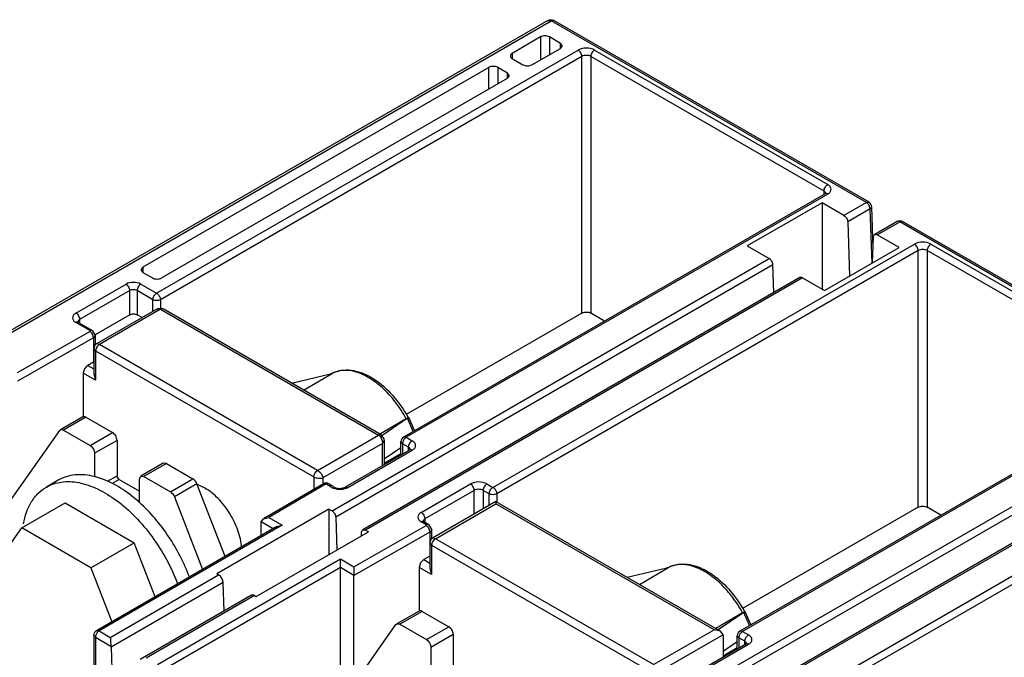
# Model space of a CAD drawing. Units: millimetres. Extents: x 35 to 274, y 71 to 361.
# Drawn here: x 126 to 219, y 300 to 361 of the extents above; entities that cross this region are included whole.
import ezdxf

# ---------------------------------------------------------------- set-up
doc = ezdxf.new("R2010")
doc.units = ezdxf.units.MM
doc.header["$LTSCALE"] = 28.087118
doc.layers.get('0').update_dxf_attribs({"linetype": 'CONTINUOUS'})

msp = doc.modelspace()

# ---------------------------------------------------------------- linework, layer by layer
at = {"color": 7, "linetype": 'CONTINUOUS'}
for p, q in [((175.74, 360.589), (104.343, 319.368)), ((104.643, 319.338), (176.061, 360.571)), ((175.74, 360.589), (176.061, 360.571)), ((205.873, 343.359), (176.061, 360.571)), ((206.127, 343.382), (176.311, 360.596)), ((175.028, 359.042), (172.363, 357.476)), ((175.028, 359.042), (175.027, 356.849)), ((175.879, 359.043), (175.879, 357.333)), ((176.945, 358.428), (175.879, 359.043)), ((138.723, 334.771), (178.604, 357.796)), ((174.231, 356.398), (176.941, 357.936)), ((176.941, 357.936), (177.12, 358.183)), ((176.945, 357.936), (176.945, 358.428)), ((177.12, 358.183), (176.945, 358.428)), ((180.159, 357.796), (202.221, 345.059)), ((178.957, 357.184), (139.077, 334.159)), ((172.363, 357.476), (172.363, 356.988)), ((172.367, 356.988), (173.386, 356.4)), ((178.957, 332.893), (178.957, 357.184)), ((179.806, 357.184), (179.806, 332.893)), ((201.868, 344.447), (179.806, 357.184)), ((170.154, 356.143), (137.415, 337.241)), ((170.154, 354.102), (170.154, 356.143)), ((171.002, 356.143), (171.002, 354.592)), ((171.922, 355.612), (171.002, 356.143)), ((139.183, 336.221), (171.922, 355.122)), ((171.922, 355.122), (171.922, 355.612)), ((172.097, 355.367), (171.922, 355.612)), ((171.922, 355.122), (172.097, 355.367)), ((201.971, 344.186), (162.091, 321.161)), ((202.221, 344.161), (162.341, 321.136)), ((201.868, 344.126), (201.868, 344.447)), ((201.691, 343.324), (194.608, 339.249)), ((201.691, 343.324), (201.691, 335.159)), ((203.756, 342.132), (201.691, 343.324)), ((205.873, 343.359), (203.756, 342.132)), ((206.377, 342.966), (206.377, 342.952)), ((206.515, 339.007), (206.377, 342.966)), ((206.23, 342.761), (204.109, 341.537)), ((206.41, 337.634), (206.23, 342.761)), ((204.109, 341.537), (204.289, 336.405)), ((208.781, 341.561), (206.659, 340.336)), ((206.909, 340.311), (209.034, 341.534)), ((237.693, 324.988), (209.034, 341.534)), ((237.947, 325.011), (209.281, 341.561)), ((206.466, 337.667), (206.556, 340.124)), ((208.974, 339.119), (206.909, 340.311)), ((170.543, 316.401), (210.424, 339.425)), ((194.608, 339.249), (196.685, 338.05)), ((201.915, 335.03), (208.974, 339.119)), ((211.979, 339.425), (234.041, 326.688)), ((210.777, 338.813), (170.897, 315.788)), ((210.777, 314.522), (210.777, 338.813)), ((211.626, 338.813), (211.626, 314.522)), ((233.688, 326.076), (211.626, 338.813)), ((137.415, 337.241), (137.239, 336.996)), ((137.415, 337.241), (137.415, 336.751)), ((155.319, 314.167), (196.685, 338.05)), ((197.038, 337.454), (155.672, 313.572)), ((197.13, 334.834), (197.038, 337.454)), ((137.239, 336.996), (137.415, 336.751)), ((137.415, 336.751), (138.334, 336.221)), ((131.086, 332.893), (135.838, 335.637)), ((137.224, 335.637), (138.723, 334.771)), ((199.588, 336.254), (158.223, 312.371)), ((199.838, 336.229), (158.473, 312.347)), ((199.838, 336.229), (201.915, 335.03)), ((136.192, 335.024), (131.44, 332.281)), ((136.192, 332.738), (136.192, 335.024)), ((136.87, 335.024), (136.87, 332.738)), ((138.37, 334.159), (136.87, 335.024)), ((138.37, 333.056), (138.37, 334.159)), ((139.077, 334.159), (139.077, 333.286)), ((136.192, 332.738), (132.9, 330.838)), ((138.756, 333.279), (133.028, 329.972)), ((139.077, 333.261), (133.307, 329.93)), ((137.345, 332.464), (136.87, 332.738)), ((138.756, 333.279), (138.753, 333.277)), ((139.077, 333.261), (138.756, 333.279)), ((139.077, 333.261), (159.724, 321.34)), ((159.974, 321.365), (139.327, 333.286)), ((178.957, 332.893), (162.344, 323.302)), ((181.109, 332.141), (179.806, 332.893)), ((132.399, 331.238), (131.086, 331.995)), ((131.336, 332.02), (132.649, 331.262)), ((131.44, 332.281), (131.44, 332.02)), ((125.575, 327.257), (132.399, 331.156)), ((132.928, 330.789), (132.649, 331.262)), ((132.928, 330.789), (132.751, 330.543)), ((132.928, 329.885), (132.928, 330.789)), ((132.751, 330.543), (125.573, 326.442)), ((132.751, 330.543), (132.751, 328.256)), ((133.307, 329.93), (133.029, 329.972)), ((153.955, 318.009), (133.307, 329.93)), ((132.778, 329.539), (132.778, 327.133)), ((132.954, 329.318), (132.778, 329.538)), ((132.954, 329.318), (132.954, 326.541)), ((132.954, 329.318), (153.601, 317.397)), ((132.751, 328.256), (132.213, 327.949)), ((132.213, 327.949), (132.778, 327.623)), ((131.786, 327.215), (131.786, 323.08)), ((132.954, 326.541), (131.786, 327.215)), ((132.778, 327.133), (132.954, 326.541)), ((151.479, 326.27), (155.181, 327.145)), ((152.617, 325.612), (155.284, 327.152)), ((233.791, 325.815), (193.91, 302.79)), ((234.041, 325.79), (194.16, 302.765)), ((131.738, 323.066), (129.617, 321.841)), ((132.038, 323.036), (129.917, 321.811)), ((132.038, 323.036), (134.551, 321.585)), ((162.344, 322.882), (159.902, 321.472)), ((162.465, 322.94), (160.03, 321.284)), ((163.009, 321.691), (162.465, 322.94)), ((162.551, 323.032), (163.11, 321.749)), ((124.369, 314.408), (129.55, 321.778)), ((129.55, 321.778), (129.617, 321.841)), ((129.917, 321.811), (132.43, 320.36)), ((132.43, 320.36), (134.551, 321.585)), ((134.976, 320.85), (132.854, 319.626)), ((134.976, 320.85), (134.976, 317.503)), ((153.955, 318.009), (159.724, 321.34)), ((160.078, 320.565), (154.45, 317.315)), ((160.254, 320.864), (160.078, 320.565)), ((160.078, 318.461), (160.078, 320.565)), ((160.254, 320.867), (160.254, 318.549)), ((160.254, 320.867), (160.254, 320.864)), ((161.841, 319.465), (161.841, 320.728)), ((161.987, 320.524), (161.987, 319.55)), ((162.553, 320.197), (161.987, 320.524)), ((162.341, 321.136), (162.906, 320.81)), ((202.363, 298.03), (242.244, 321.055)), ((132.854, 319.626), (132.854, 317.418)), ((162.656, 319.936), (156.575, 316.425)), ((156.825, 316.4), (162.906, 319.911)), ((160.254, 319.088), (161.841, 320.167)), ((160.254, 318.696), (161.841, 319.612)), ((162.553, 319.876), (162.553, 320.197)), ((187.139, 295.796), (228.505, 319.679)), ((242.597, 320.442), (202.717, 297.417)), ((139.342, 318.675), (137.221, 317.451)), ((139.642, 318.646), (137.521, 317.421)), ((139.642, 318.646), (139.342, 318.675)), ((139.642, 318.646), (142.155, 317.195)), ((228.858, 319.083), (187.492, 295.201)), ((231.408, 317.883), (190.043, 294.001)), ((231.658, 317.858), (190.293, 293.976)), ((129.421, 317.08), (128.29, 316.427)), ((134.064, 316.977), (134.976, 317.503)), ((135.188, 317.135), (134.525, 316.752)), ((135.188, 317.135), (137.097, 316.033)), ((137.097, 317.176), (137.221, 317.451)), ((137.097, 314.968), (137.097, 317.176)), ((137.221, 317.451), (137.521, 317.421)), ((137.521, 317.421), (140.034, 315.97)), ((140.034, 315.97), (142.155, 317.195)), ((142.523, 316.738), (140.401, 315.513)), ((145.194, 309.854), (142.523, 316.738)), ((154.519, 316.745), (148.826, 313.424)), ((153.601, 317.397), (153.601, 316.21)), ((154.45, 317.315), (154.45, 316.745)), ((155.376, 316.541), (155.021, 316.747)), ((154.771, 316.722), (149.326, 313.545)), ((154.771, 316.722), (155.088, 316.538)), ((155.439, 316.487), (155.376, 316.541)), ((163.755, 314.033), (168.422, 316.727)), ((168.775, 316.115), (164.108, 313.42)), ((168.775, 313.868), (168.775, 316.115)), ((169.624, 316.115), (169.624, 314.358)), ((170.189, 315.788), (169.624, 316.115)), ((169.977, 316.727), (170.543, 316.401)), ((125.96, 312.558), (130.061, 314.926)), ((130.061, 314.926), (136.593, 311.154)), ((140.401, 315.513), (143.072, 308.629)), ((170.826, 315.052), (164.819, 311.584)), ((170.189, 314.685), (170.189, 315.788)), ((170.826, 315.052), (170.826, 314.849)), ((170.826, 315.052), (192.073, 302.785)), ((170.897, 315.788), (170.897, 315.052)), ((155.031, 314.334), (144.424, 308.21)), ((155.031, 314.334), (155.031, 310.027)), ((155.031, 314.334), (155.319, 314.167)), ((165.098, 311.542), (170.826, 314.849)), ((191.473, 302.929), (170.826, 314.849)), ((210.777, 314.522), (194.164, 304.931)), ((212.929, 313.77), (211.626, 314.522)), ((148.621, 313.136), (148.826, 313.424)), ((148.621, 311.833), (148.621, 313.136)), ((149.749, 312.484), (148.621, 313.136)), ((148.826, 313.424), (149.326, 313.545)), ((149.326, 313.545), (150.603, 312.808)), ((155.672, 313.572), (155.781, 310.46)), ((164.219, 312.867), (163.755, 313.135)), ((164.005, 313.159), (164.469, 312.892)), ((164.108, 313.42), (164.108, 313.159)), ((122.694, 307.911), (125.96, 312.558)), ((132.492, 308.787), (125.96, 312.558)), ((150.103, 312.688), (133.029, 302.831)), ((150.603, 312.808), (133.279, 302.806)), ((148.154, 306.057), (158.761, 312.18)), ((150.103, 312.688), (150.603, 312.808)), ((164.571, 312.172), (157.393, 308.071)), ((157.395, 308.886), (164.218, 312.785)), ((158.106, 311.802), (158.119, 312.159)), ((158.473, 312.347), (158.761, 312.18)), ((164.748, 312.418), (164.469, 312.892)), ((164.571, 312.172), (164.569, 308.745)), ((164.748, 312.418), (164.571, 312.172)), ((164.748, 311.523), (164.748, 312.418)), ((132.492, 308.787), (136.593, 311.154)), ((138.579, 306.035), (136.593, 311.154)), ((164.745, 310.93), (164.569, 311.151)), ((165.098, 311.542), (164.819, 311.584)), ((185.746, 299.622), (165.098, 311.542)), ((164.745, 310.93), (164.745, 308.154)), ((164.745, 310.93), (185.392, 299.009)), ((138.794, 299.622), (156.118, 309.624)), ((156.118, 299.401), (156.118, 309.624)), ((156.118, 309.624), (157.395, 308.886)), ((164.571, 309.886), (164.004, 309.562)), ((164.004, 309.562), (164.569, 309.235)), ((132.492, 308.787), (134.478, 303.668)), ((156.118, 308.807), (139.148, 299.009)), ((157.393, 308.071), (156.118, 308.807)), ((163.577, 308.828), (163.577, 304.695)), ((164.745, 308.154), (163.577, 308.828)), ((164.569, 308.745), (164.745, 308.154)), ((183.24, 307.885), (187, 308.774)), ((184.396, 307.218), (187.104, 308.781)), ((134.338, 302.194), (144.591, 308.114)), ((144.424, 308.21), (144.591, 308.114)), ((157.393, 297.75), (157.393, 308.071)), ((145.013, 307.396), (134.407, 301.273)), ((145.108, 304.691), (145.013, 307.396)), ((147.69, 306.182), (137.168, 300.107)), ((147.987, 306.153), (137.734, 300.234)), ((147.987, 306.153), (148.154, 306.057)), ((163.558, 304.695), (161.437, 303.47)), ((163.858, 304.665), (161.737, 303.44)), ((163.858, 304.665), (166.371, 303.214)), ((194.371, 304.661), (194.93, 303.379)), ((194.164, 304.511), (191.624, 303.045)), ((194.285, 304.569), (191.851, 302.913)), ((194.829, 303.32), (194.285, 304.569)), ((133.279, 302.806), (134.338, 302.194)), ((156.189, 296.037), (161.37, 303.407)), ((161.37, 303.407), (161.437, 303.47)), ((161.737, 303.44), (164.25, 301.99)), ((164.25, 301.99), (166.371, 303.214)), ((185.746, 299.622), (191.473, 302.929)), ((192.073, 302.785), (191.473, 302.929)), ((192.322, 302.439), (192.073, 302.785)), ((194.16, 302.765), (194.726, 302.439)), ((132.779, 302.398), (132.779, 292.992)), ((132.925, 302.194), (132.925, 292.787)), ((134.401, 301.342), (132.925, 302.194)), ((166.795, 302.479), (164.674, 301.255)), ((166.795, 302.479), (166.795, 299.132)), ((192.322, 302.439), (186.241, 298.928)), ((192.322, 302.439), (192.322, 300.322)), ((193.66, 301.094), (193.66, 302.357)), ((193.807, 302.153), (193.807, 301.179)), ((194.373, 301.826), (193.807, 302.153)), ((134.407, 301.273), (134.618, 295.219)), ((164.674, 301.255), (164.674, 299.047)), ((194.476, 301.565), (188.395, 298.054)), ((194.726, 301.541), (188.645, 298.03)), ((192.322, 300.886), (193.66, 301.796)), ((192.322, 300.468), (193.66, 301.241)), ((194.373, 301.506), (194.373, 301.826))]:
    msp.add_line(p, q, dxfattribs=at)
for points in [[(176.311, 360.596), (175.982, 360.667), (175.74, 360.588)], [(139.325, 333.286), (138.859, 333.326), (138.753, 333.277)], [(133.028, 329.972), (132.886, 329.849), (132.778, 329.538)], [(160.254, 320.864), (160.243, 320.98), (159.975, 321.364)], [(164.819, 311.584), (164.677, 311.462), (164.569, 311.15)]]:
    msp.add_lwpolyline(points, dxfattribs=at)
for centre, radius, start, end in [((205.457, 342.72), 0.766, 39.56463, 43.67803), ((205.877, 342.949), 0.5, 1.96736, 59.83714), ((209.031, 341.128), 0.5, 59.93586, 119.99985), ((131.911, 330.469), 0.849, 20.65109, 38.07405), ((133.81, 329.241), 0.864, 159.11148, 162.93599), ((156.604, 324.864), 2.642, 112.59103, 119.98249), ((156.445, 325.137), 2.326, 111.77237, 119.94), ((159.19, 320.64), 0.894, 12.12825, 24.64295), ((162.341, 320.728), 0.5, 119.99985, 180), ((162.754, 320.477), 0.772, 158.84419, 163.96563), ((162.822, 320.45), 0.845, 141.18654, 158.81374), ((154.771, 316.314), 0.5, 59.98418, 120.26262), ((163.731, 312.098), 0.849, 20.65109, 38.07405), ((165.601, 310.853), 0.864, 159.11148, 162.93599), ((364.273, 308.011), 206.88, 179.75755, 179.98339), ((188.424, 306.493), 2.642, 112.59103, 119.98249), ((188.265, 306.766), 2.326, 111.77237, 119.94), ((133.279, 302.398), 0.5, 119.99985, 180), ((194.16, 302.357), 0.5, 119.99985, 180), ((133.692, 302.146), 0.772, 158.84419, 163.96563), ((133.76, 302.12), 0.845, 141.18654, 158.81374), ((194.574, 302.106), 0.772, 158.84419, 163.96563), ((194.642, 302.079), 0.845, 141.18654, 158.81374)]:
    msp.add_arc(centre, radius, start, end, dxfattribs=at)
for centre in [(132.213, 327.459), (164.004, 309.072)]:
    msp.add_ellipse(centre, major_axis=(0.302, 0.518), ratio=0.580367, start_param=0.788031, end_param=2.358827, dxfattribs=at)
for points, knots in [([(176.061, 360.571), (176.081, 360.582), (176.157, 360.619), (176.257, 360.628), (176.31, 360.596)], [0, 0, 0, 0, 0.270501, 1, 1, 1, 1]), ([(175.879, 359.043), (175.752, 359.116), (175.453, 359.173), (175.153, 359.115), (175.028, 359.042)], [0, 0, 0, 0, 0.500519, 1, 1, 1, 1]), ([(180.159, 357.796), (179.929, 357.93), (179.382, 358.035), (178.835, 357.93), (178.604, 357.796)], [0, 0, 0, 0, 0.500001, 1, 1, 1, 1]), ([(178.957, 357.184), (178.957, 357.305), (178.875, 357.544), (178.709, 357.736), (178.604, 357.796)], [0, 0, 0, 0, 0.500001, 1, 1, 1, 1]), ([(180.159, 357.796), (180.054, 357.736), (179.889, 357.544), (179.806, 357.305), (179.806, 357.184)], [0, 0, 0, 0, 0.499998, 1, 1, 1, 1]), ([(172.363, 357.476), (172.314, 357.447), (172.231, 357.382), (172.191, 357.279), (172.191, 357.233)], [0, 0, 0, 0, 0.549294, 1, 1, 1, 1]), ([(172.191, 357.233), (172.191, 357.186), (172.232, 357.082), (172.317, 357.017), (172.367, 356.988)], [0, 0, 0, 0, 0.449931, 1, 1, 1, 1]), ([(179.806, 357.184), (179.68, 357.257), (179.382, 357.314), (179.083, 357.257), (178.957, 357.184)], [0, 0, 0, 0, 0.500001, 1, 1, 1, 1]), ([(171.002, 356.143), (170.876, 356.216), (170.578, 356.273), (170.28, 356.216), (170.154, 356.143)], [0, 0, 0, 0, 0.500001, 1, 1, 1, 1]), ([(173.386, 356.4), (173.511, 356.328), (173.808, 356.27), (174.105, 356.326), (174.231, 356.398)], [0, 0, 0, 0, 0.499432, 1, 1, 1, 1]), ([(201.868, 344.447), (201.868, 344.568), (201.95, 344.807), (202.116, 344.999), (202.221, 345.059)], [0, 0, 0, 0, 0.500002, 1, 1, 1, 1]), ([(202.221, 344.161), (202.312, 344.214), (202.468, 344.333), (202.577, 344.61), (202.468, 344.887), (202.312, 345.007), (202.221, 345.059)], [0, 0, 0, 0, 0.275396, 0.499999, 0.724603, 1, 1, 1, 1]), ([(202.042, 344.226), (202.039, 344.247), (202.012, 344.341), (201.932, 344.409), (201.868, 344.447)], [0, 0, 0, 0, 0.220495, 1, 1, 1, 1]), ([(201.971, 344.186), (201.983, 344.193), (202.012, 344.212), (202.041, 344.233), (202.053, 344.25)], [0, 0, 0, 0, 0.404482, 1, 1, 1, 1]), ([(202.221, 344.161), (202.206, 344.17), (202.152, 344.197), (202.089, 344.212), (202.044, 344.208)], [0, 0, 0, 0, 0.277736, 1, 1, 1, 1]), ([(206.011, 343.249), (206, 343.26), (205.958, 343.301), (205.911, 343.338), (205.873, 343.359)], [0, 0, 0, 0, 0.265288, 1, 1, 1, 1]), ([(205.877, 343.357), (205.918, 343.381), (206.001, 343.415), (206.093, 343.401), (206.127, 343.382)], [0, 0, 0, 0, 0.549963, 1, 1, 1, 1]), ([(206.23, 342.761), (206.229, 342.799), (206.205, 342.96), (206.127, 343.112), (206.048, 343.208)], [0, 0, 0, 0, 0.231048, 1, 1, 1, 1]), ([(206.377, 342.952), (206.376, 342.935), (206.356, 342.853), (206.286, 342.794), (206.23, 342.761)], [0, 0, 0, 0, 0.216247, 1, 1, 1, 1]), ([(203.756, 342.132), (203.858, 342.073), (204.021, 341.887), (204.105, 341.656), (204.109, 341.537)], [0, 0, 0, 0, 0.497377, 1, 1, 1, 1]), ([(209.034, 341.534), (208.992, 341.559), (208.909, 341.594), (208.815, 341.581), (208.781, 341.561)], [0, 0, 0, 0, 0.551021, 1, 1, 1, 1]), ([(209.231, 341.58), (209.216, 341.583), (209.146, 341.589), (209.077, 341.563), (209.031, 341.536)], [0, 0, 0, 0, 0.222161, 1, 1, 1, 1]), ([(206.556, 340.124), (206.557, 340.147), (206.565, 340.227), (206.61, 340.308), (206.659, 340.336)], [0, 0, 0, 0, 0.291079, 1, 1, 1, 1]), ([(206.659, 340.336), (206.693, 340.356), (206.785, 340.369), (206.868, 340.335), (206.909, 340.311)], [0, 0, 0, 0, 0.449836, 1, 1, 1, 1]), ([(211.979, 339.425), (211.748, 339.559), (211.202, 339.664), (210.655, 339.559), (210.424, 339.425)], [0, 0, 0, 0, 0.500001, 1, 1, 1, 1]), ([(210.777, 338.813), (210.777, 338.934), (210.695, 339.174), (210.529, 339.365), (210.424, 339.425)], [0, 0, 0, 0, 0.500001, 1, 1, 1, 1]), ([(211.979, 339.425), (211.874, 339.365), (211.709, 339.174), (211.626, 338.934), (211.626, 338.813)], [0, 0, 0, 0, 0.499998, 1, 1, 1, 1]), ([(211.626, 338.813), (211.5, 338.886), (211.202, 338.943), (210.903, 338.886), (210.777, 338.813)], [0, 0, 0, 0, 0.500001, 1, 1, 1, 1]), ([(197.038, 337.454), (197.034, 337.573), (196.95, 337.805), (196.787, 337.991), (196.685, 338.05)], [0, 0, 0, 0, 0.50262, 1, 1, 1, 1]), ([(137.224, 335.637), (137.018, 335.756), (136.531, 335.849), (136.044, 335.756), (135.838, 335.637)], [0, 0, 0, 0, 0.500001, 1, 1, 1, 1]), ([(136.192, 335.024), (136.192, 335.146), (136.109, 335.385), (135.943, 335.576), (135.838, 335.637)], [0, 0, 0, 0, 0.500001, 1, 1, 1, 1]), ([(137.224, 335.637), (137.119, 335.576), (136.953, 335.385), (136.87, 335.146), (136.87, 335.024)], [0, 0, 0, 0, 0.499998, 1, 1, 1, 1]), ([(138.334, 336.221), (138.46, 336.148), (138.758, 336.09), (139.057, 336.148), (139.183, 336.221)], [0, 0, 0, 0, 0.500001, 1, 1, 1, 1]), ([(199.838, 336.229), (199.797, 336.253), (199.714, 336.287), (199.622, 336.273), (199.588, 336.254)], [0, 0, 0, 0, 0.550165, 1, 1, 1, 1]), ([(136.87, 335.024), (136.77, 335.083), (136.531, 335.129), (136.292, 335.083), (136.192, 335.024)], [0, 0, 0, 0, 0.500001, 1, 1, 1, 1]), ([(138.37, 334.159), (138.37, 334.28), (138.452, 334.519), (138.618, 334.711), (138.723, 334.771)], [0, 0, 0, 0, 0.500002, 1, 1, 1, 1]), ([(138.723, 334.771), (138.747, 334.757), (138.847, 334.687), (138.926, 334.589), (138.973, 334.507)], [0, 0, 0, 0, 0.229114, 1, 1, 1, 1]), ([(138.973, 334.507), (138.989, 334.479), (139.044, 334.371), (139.077, 334.248), (139.077, 334.159)], [0, 0, 0, 0, 0.267144, 1, 1, 1, 1]), ([(139.077, 334.159), (138.972, 334.098), (138.723, 334.05), (138.474, 334.098), (138.37, 334.159)], [0, 0, 0, 0, 0.499999, 1, 1, 1, 1]), ([(131.086, 332.893), (130.995, 332.841), (130.839, 332.721), (130.731, 332.444), (130.839, 332.168), (130.995, 332.048), (131.086, 331.995)], [0, 0, 0, 0, 0.275396, 0.499999, 0.724603, 1, 1, 1, 1]), ([(131.086, 332.893), (131.191, 332.833), (131.357, 332.642), (131.44, 332.402), (131.44, 332.281)], [0, 0, 0, 0, 0.499999, 1, 1, 1, 1]), ([(136.192, 332.738), (136.292, 332.796), (136.531, 332.842), (136.77, 332.796), (136.87, 332.738)], [0, 0, 0, 0, 0.499998, 1, 1, 1, 1]), ([(139.325, 333.286), (139.309, 333.295), (139.225, 333.321), (139.134, 333.294), (139.077, 333.261)], [0, 0, 0, 0, 0.223644, 1, 1, 1, 1]), ([(178.957, 332.893), (179.083, 332.966), (179.382, 333.023), (179.68, 332.966), (179.806, 332.893)], [0, 0, 0, 0, 0.499999, 1, 1, 1, 1]), ([(131.263, 332.043), (131.249, 332.044), (131.187, 332.043), (131.128, 332.019), (131.086, 331.995)], [0, 0, 0, 0, 0.225567, 1, 1, 1, 1]), ([(131.258, 332.076), (131.257, 332.079), (131.251, 332.09), (131.269, 332.065), (131.29, 332.052), (131.319, 332.03), (131.336, 332.02)], [0, 0, 0, 0, 0.083959, 0.172149, 0.47528, 1, 1, 1, 1]), ([(131.44, 332.281), (131.416, 332.267), (131.337, 332.215), (131.274, 332.127), (131.266, 332.06)], [0, 0, 0, 0, 0.290942, 1, 1, 1, 1]), ([(132.399, 331.238), (132.44, 331.261), (132.523, 331.295), (132.615, 331.282), (132.649, 331.262)], [0, 0, 0, 0, 0.550078, 1, 1, 1, 1]), ([(132.399, 331.238), (132.409, 331.231), (132.429, 331.216), (132.429, 331.19), (132.424, 331.181)], [0, 0, 0, 0, 0.550594, 1, 1, 1, 1]), ([(132.75, 330.542), (132.75, 330.56), (132.746, 330.637), (132.726, 330.713), (132.705, 330.768)], [0, 0, 0, 0, 0.231325, 1, 1, 1, 1]), ([(133.307, 329.93), (133.293, 329.921), (133.226, 329.878), (133.169, 329.821), (133.13, 329.773)], [0, 0, 0, 0, 0.214788, 1, 1, 1, 1]), ([(132.984, 329.495), (132.979, 329.479), (132.963, 329.421), (132.954, 329.361), (132.954, 329.318)], [0, 0, 0, 0, 0.270487, 1, 1, 1, 1]), ([(133.13, 329.773), (133.117, 329.756), (133.065, 329.688), (133.026, 329.61), (133.003, 329.549)], [0, 0, 0, 0, 0.242262, 1, 1, 1, 1]), ([(157.413, 327.363), (157.098, 327.442), (156.476, 327.525), (155.855, 327.406), (155.582, 327.297)], [0, 0, 0, 0, 0.52482, 1, 1, 1, 1]), ([(155.59, 327.303), (155.856, 327.414), (156.445, 327.552), (157.374, 327.494), (158.326, 327.2), (159.633, 326.5), (161.148, 325.144), (162.097, 323.777), (162.508, 323.024)], [0, 0, 0, 0, 0.098715, 0.20263, 0.314731, 0.436472, 0.706916, 1, 1, 1, 1]), ([(162.344, 322.882), (162.043, 323.439), (161.366, 324.484), (160.156, 325.818), (158.841, 326.818), (157.88, 327.245), (157.413, 327.363)], [0, 0, 0, 0, 0.278221, 0.544925, 0.788042, 1, 1, 1, 1]), ([(132.038, 323.036), (131.989, 323.064), (131.89, 323.106), (131.779, 323.089), (131.739, 323.065)], [0, 0, 0, 0, 0.550734, 1, 1, 1, 1]), ([(162.465, 322.94), (162.475, 322.946), (162.504, 322.968), (162.535, 322.991), (162.547, 323.012)], [0, 0, 0, 0, 0.328429, 1, 1, 1, 1]), ([(162.551, 323.032), (162.548, 323.038), (162.525, 323.043), (162.507, 323.042), (162.494, 323.041)], [0, 0, 0, 0, 0.359419, 1, 1, 1, 1]), ([(129.617, 321.841), (129.658, 321.864), (129.768, 321.881), (129.868, 321.84), (129.917, 321.811)], [0, 0, 0, 0, 0.449266, 1, 1, 1, 1]), ([(134.976, 320.85), (134.976, 320.996), (134.876, 321.283), (134.677, 321.512), (134.551, 321.585)], [0, 0, 0, 0, 0.500001, 1, 1, 1, 1]), ([(159.724, 321.34), (159.744, 321.352), (159.82, 321.388), (159.921, 321.397), (159.974, 321.365)], [0, 0, 0, 0, 0.270483, 1, 1, 1, 1]), ([(159.829, 321.261), (159.847, 321.244), (159.916, 321.17), (159.971, 321.083), (160.003, 321.013)], [0, 0, 0, 0, 0.240488, 1, 1, 1, 1]), ([(160.064, 320.828), (160.069, 320.806), (160.084, 320.719), (160.086, 320.629), (160.078, 320.565)], [0, 0, 0, 0, 0.25984, 1, 1, 1, 1]), ([(161.987, 320.524), (161.946, 320.548), (161.875, 320.602), (161.84, 320.689), (161.84, 320.728)], [0, 0, 0, 0, 0.550026, 1, 1, 1, 1]), ([(162.012, 320.69), (162.008, 320.676), (161.994, 320.621), (161.987, 320.565), (161.987, 320.524)], [0, 0, 0, 0, 0.264707, 1, 1, 1, 1]), ([(162.091, 321.161), (162.124, 321.18), (162.217, 321.194), (162.299, 321.16), (162.341, 321.136)], [0, 0, 0, 0, 0.449245, 1, 1, 1, 1]), ([(162.341, 321.136), (162.325, 321.127), (162.259, 321.083), (162.202, 321.027), (162.164, 320.979)], [0, 0, 0, 0, 0.231066, 1, 1, 1, 1]), ([(162.553, 320.197), (162.553, 320.318), (162.635, 320.558), (162.801, 320.749), (162.906, 320.81)], [0, 0, 0, 0, 0.500002, 1, 1, 1, 1]), ([(162.906, 319.911), (162.997, 319.964), (163.154, 320.084), (163.262, 320.36), (163.154, 320.637), (162.997, 320.757), (162.906, 320.81)], [0, 0, 0, 0, 0.275396, 0.499999, 0.724603, 1, 1, 1, 1]), ([(132.43, 320.36), (132.556, 320.288), (132.755, 320.058), (132.854, 319.771), (132.854, 319.626)], [0, 0, 0, 0, 0.499999, 1, 1, 1, 1]), ([(162.727, 319.976), (162.724, 319.997), (162.698, 320.091), (162.617, 320.16), (162.553, 320.197)], [0, 0, 0, 0, 0.220495, 1, 1, 1, 1]), ([(162.656, 319.936), (162.668, 319.943), (162.697, 319.962), (162.726, 319.983), (162.738, 320)], [0, 0, 0, 0, 0.404482, 1, 1, 1, 1]), ([(162.906, 319.911), (162.891, 319.92), (162.837, 319.948), (162.774, 319.963), (162.729, 319.959)], [0, 0, 0, 0, 0.277736, 1, 1, 1, 1]), ([(153.601, 317.397), (153.601, 317.512), (153.661, 317.696), (153.805, 317.892), (153.903, 317.979), (153.955, 318.009)], [0, 0, 0, 0, 0.474051, 0.752769, 1, 1, 1, 1]), ([(153.955, 318.009), (154.082, 317.934), (154.291, 317.723), (154.427, 317.455), (154.45, 317.315)], [0, 0, 0, 0, 0.510929, 1, 1, 1, 1]), ([(128.29, 316.427), (128.723, 316.676), (129.748, 317.011), (131.443, 316.914), (133.229, 316.284), (135.03, 315.168), (136.765, 313.626), (138.888, 311.088), (140.112, 308.835), (140.71, 307.249)], [0, 0, 0, 0, 0.087998, 0.184358, 0.294103, 0.418365, 0.555348, 0.701347, 1, 1, 1, 1]), ([(132.854, 317.418), (132.256, 317.569), (131.335, 317.671), (130.175, 317.442), (129.659, 317.217), (129.421, 317.08)], [0, 0, 0, 0, 0.525488, 0.766438, 1, 1, 1, 1]), ([(134.856, 316.598), (134.69, 316.691), (134.05, 317.026), (133.37, 317.287), (132.854, 317.418)], [0, 0, 0, 0, 0.263743, 1, 1, 1, 1]), ([(135.188, 317.135), (135.125, 317.172), (135.025, 317.286), (134.976, 317.43), (134.976, 317.503)], [0, 0, 0, 0, 0.499997, 1, 1, 1, 1]), ([(142.523, 316.738), (142.504, 316.786), (142.418, 316.964), (142.281, 317.122), (142.155, 317.195)], [0, 0, 0, 0, 0.262961, 1, 1, 1, 1]), ([(153.601, 317.397), (153.73, 317.323), (154.018, 317.25), (154.318, 317.265), (154.45, 317.315)], [0, 0, 0, 0, 0.512531, 1, 1, 1, 1]), ([(155.021, 316.747), (154.987, 316.766), (154.895, 316.78), (154.812, 316.746), (154.771, 316.722)], [0, 0, 0, 0, 0.44998, 1, 1, 1, 1]), ([(169.977, 316.727), (169.746, 316.86), (169.2, 316.966), (168.653, 316.86), (168.422, 316.727)], [0, 0, 0, 0, 0.500001, 1, 1, 1, 1]), ([(126.126, 312.947), (126.259, 313.683), (126.612, 314.745), (127.484, 315.86), (128.012, 316.266), (128.29, 316.427)], [0, 0, 0, 0, 0.532615, 0.77117, 1, 1, 1, 1]), ([(137.097, 314.968), (136.917, 315.13), (136.215, 315.732), (135.452, 316.264), (134.856, 316.598)], [0, 0, 0, 0, 0.261346, 1, 1, 1, 1]), ([(140.034, 315.97), (140.073, 315.948), (140.232, 315.829), (140.346, 315.655), (140.401, 315.513)], [0, 0, 0, 0, 0.229289, 1, 1, 1, 1]), ([(143.278, 316.335), (143.22, 316.368), (142.998, 316.49), (142.765, 316.593), (142.587, 316.655)], [0, 0, 0, 0, 0.259657, 1, 1, 1, 1]), ([(146.79, 310.691), (146.738, 311.246), (146.46, 312.385), (145.686, 313.967), (144.624, 315.343), (143.741, 316.068), (143.278, 316.335)], [0, 0, 0, 0, 0.244031, 0.506789, 0.765901, 1, 1, 1, 1]), ([(155.292, 316.571), (155.276, 316.573), (155.207, 316.578), (155.137, 316.56), (155.088, 316.538)], [0, 0, 0, 0, 0.232914, 1, 1, 1, 1]), ([(155.088, 316.538), (155.123, 316.503), (155.301, 316.357), (155.526, 316.28), (155.701, 316.247)], [0, 0, 0, 0, 0.219097, 1, 1, 1, 1]), ([(155.439, 316.487), (155.456, 316.467), (155.521, 316.42), (155.594, 316.387), (155.644, 316.369)], [0, 0, 0, 0, 0.3236, 1, 1, 1, 1]), ([(155.644, 316.369), (155.802, 316.314), (156.125, 316.284), (156.446, 316.351), (156.575, 316.425)], [0, 0, 0, 0, 0.529147, 1, 1, 1, 1]), ([(156.099, 316.215), (156.146, 316.216), (156.325, 316.228), (156.504, 316.266), (156.63, 316.311)], [0, 0, 0, 0, 0.258521, 1, 1, 1, 1]), ([(156.575, 316.425), (156.609, 316.445), (156.701, 316.458), (156.784, 316.424), (156.825, 316.4)], [0, 0, 0, 0, 0.449978, 1, 1, 1, 1]), ([(156.63, 316.311), (156.648, 316.317), (156.714, 316.343), (156.779, 316.374), (156.825, 316.4)], [0, 0, 0, 0, 0.259848, 1, 1, 1, 1]), ([(168.775, 316.115), (168.775, 316.236), (168.693, 316.475), (168.527, 316.667), (168.422, 316.727)], [0, 0, 0, 0, 0.500001, 1, 1, 1, 1]), ([(169.624, 316.115), (169.498, 316.187), (169.2, 316.245), (168.901, 316.187), (168.775, 316.115)], [0, 0, 0, 0, 0.500001, 1, 1, 1, 1]), ([(169.977, 316.727), (169.872, 316.667), (169.707, 316.475), (169.624, 316.236), (169.624, 316.115)], [0, 0, 0, 0, 0.499998, 1, 1, 1, 1]), ([(170.189, 315.788), (170.189, 315.909), (170.272, 316.149), (170.438, 316.34), (170.543, 316.401)], [0, 0, 0, 0, 0.500002, 1, 1, 1, 1]), ([(170.543, 316.401), (170.567, 316.387), (170.667, 316.316), (170.746, 316.218), (170.793, 316.137)], [0, 0, 0, 0, 0.229114, 1, 1, 1, 1]), ([(170.793, 316.137), (170.809, 316.108), (170.864, 316), (170.897, 315.877), (170.897, 315.788)], [0, 0, 0, 0, 0.267144, 1, 1, 1, 1]), ([(141.85, 307.878), (141.34, 309.239), (140.01, 311.807), (138.145, 314.024), (137.097, 314.968)], [0, 0, 0, 0, 0.507631, 1, 1, 1, 1]), ([(170.897, 315.788), (170.792, 315.728), (170.543, 315.68), (170.294, 315.728), (170.189, 315.788)], [0, 0, 0, 0, 0.499999, 1, 1, 1, 1]), ([(155.319, 314.167), (155.421, 314.108), (155.585, 313.923), (155.668, 313.691), (155.672, 313.572)], [0, 0, 0, 0, 0.497377, 1, 1, 1, 1]), ([(163.755, 314.033), (163.664, 313.98), (163.508, 313.86), (163.399, 313.584), (163.508, 313.307), (163.664, 313.187), (163.755, 313.135)], [0, 0, 0, 0, 0.275396, 0.499999, 0.724603, 1, 1, 1, 1]), ([(163.755, 314.033), (163.86, 313.972), (164.026, 313.781), (164.108, 313.541), (164.108, 313.42)], [0, 0, 0, 0, 0.499999, 1, 1, 1, 1]), ([(210.777, 314.522), (210.903, 314.595), (211.202, 314.652), (211.5, 314.595), (211.626, 314.522)], [0, 0, 0, 0, 0.499999, 1, 1, 1, 1]), ([(164.005, 313.159), (163.971, 313.179), (163.879, 313.192), (163.796, 313.158), (163.755, 313.135)], [0, 0, 0, 0, 0.449978, 1, 1, 1, 1]), ([(163.926, 313.215), (163.925, 313.218), (163.919, 313.229), (163.937, 313.204), (163.959, 313.191), (163.987, 313.169), (164.005, 313.159)], [0, 0, 0, 0, 0.083959, 0.172149, 0.47528, 1, 1, 1, 1]), ([(164.108, 313.42), (164.084, 313.406), (164.006, 313.354), (163.942, 313.267), (163.934, 313.2)], [0, 0, 0, 0, 0.290899, 1, 1, 1, 1]), ([(158.119, 312.159), (158.12, 312.183), (158.129, 312.262), (158.173, 312.343), (158.223, 312.372)], [0, 0, 0, 0, 0.291079, 1, 1, 1, 1]), ([(158.223, 312.372), (158.256, 312.391), (158.349, 312.405), (158.431, 312.371), (158.473, 312.347)], [0, 0, 0, 0, 0.449836, 1, 1, 1, 1]), ([(164.219, 312.867), (164.26, 312.891), (164.343, 312.925), (164.435, 312.911), (164.469, 312.892)], [0, 0, 0, 0, 0.550078, 1, 1, 1, 1]), ([(164.57, 312.171), (164.57, 312.189), (164.565, 312.266), (164.546, 312.342), (164.525, 312.397)], [0, 0, 0, 0, 0.231325, 1, 1, 1, 1]), ([(164.921, 311.385), (164.908, 311.369), (164.857, 311.3), (164.817, 311.222), (164.794, 311.162)], [0, 0, 0, 0, 0.242262, 1, 1, 1, 1]), ([(165.098, 311.542), (165.084, 311.534), (165.018, 311.49), (164.96, 311.433), (164.921, 311.385)], [0, 0, 0, 0, 0.214788, 1, 1, 1, 1]), ([(164.775, 311.107), (164.77, 311.092), (164.754, 311.034), (164.745, 310.974), (164.745, 310.93)], [0, 0, 0, 0, 0.270487, 1, 1, 1, 1]), ([(189.233, 308.992), (188.918, 309.072), (188.296, 309.154), (187.675, 309.035), (187.402, 308.926)], [0, 0, 0, 0, 0.52482, 1, 1, 1, 1]), ([(187.41, 308.932), (187.676, 309.043), (188.265, 309.181), (189.194, 309.123), (190.146, 308.829), (191.453, 308.129), (192.968, 306.773), (193.917, 305.406), (194.328, 304.653)], [0, 0, 0, 0, 0.098715, 0.20263, 0.314731, 0.436472, 0.706916, 1, 1, 1, 1]), ([(194.164, 304.511), (193.863, 305.068), (193.186, 306.114), (191.975, 307.448), (190.661, 308.448), (189.7, 308.874), (189.233, 308.992)], [0, 0, 0, 0, 0.278221, 0.544925, 0.788042, 1, 1, 1, 1]), ([(145.013, 307.396), (145.009, 307.539), (144.91, 307.819), (144.714, 308.043), (144.591, 308.114)], [0, 0, 0, 0, 0.501855, 1, 1, 1, 1]), ([(147.987, 306.153), (147.938, 306.182), (147.84, 306.223), (147.73, 306.205), (147.69, 306.182)], [0, 0, 0, 0, 0.551001, 1, 1, 1, 1]), ([(163.858, 304.665), (163.809, 304.694), (163.71, 304.735), (163.599, 304.718), (163.558, 304.695)], [0, 0, 0, 0, 0.550734, 1, 1, 1, 1]), ([(194.285, 304.569), (194.295, 304.576), (194.324, 304.597), (194.354, 304.62), (194.367, 304.642)], [0, 0, 0, 0, 0.328429, 1, 1, 1, 1]), ([(194.371, 304.661), (194.368, 304.667), (194.345, 304.673), (194.327, 304.672), (194.314, 304.671)], [0, 0, 0, 0, 0.359419, 1, 1, 1, 1]), ([(133.029, 302.831), (133.062, 302.85), (133.155, 302.864), (133.237, 302.83), (133.279, 302.806)], [0, 0, 0, 0, 0.449245, 1, 1, 1, 1]), ([(133.279, 302.806), (133.263, 302.797), (133.197, 302.753), (133.14, 302.696), (133.102, 302.649)], [0, 0, 0, 0, 0.231066, 1, 1, 1, 1]), ([(161.437, 303.47), (161.478, 303.493), (161.588, 303.51), (161.687, 303.469), (161.737, 303.44)], [0, 0, 0, 0, 0.449266, 1, 1, 1, 1]), ([(166.795, 302.479), (166.795, 302.625), (166.696, 302.912), (166.497, 303.142), (166.371, 303.214)], [0, 0, 0, 0, 0.500001, 1, 1, 1, 1]), ([(193.91, 302.79), (193.944, 302.81), (194.037, 302.823), (194.119, 302.789), (194.16, 302.765)], [0, 0, 0, 0, 0.449245, 1, 1, 1, 1]), ([(194.16, 302.765), (194.145, 302.756), (194.079, 302.712), (194.022, 302.656), (193.984, 302.609)], [0, 0, 0, 0, 0.231066, 1, 1, 1, 1]), ([(132.925, 302.194), (132.884, 302.217), (132.813, 302.272), (132.779, 302.359), (132.779, 302.398)], [0, 0, 0, 0, 0.550026, 1, 1, 1, 1]), ([(132.95, 302.36), (132.946, 302.345), (132.932, 302.291), (132.925, 302.235), (132.925, 302.194)], [0, 0, 0, 0, 0.264707, 1, 1, 1, 1]), ([(134.338, 302.194), (134.346, 302.07), (134.365, 301.786), (134.379, 301.501), (134.401, 301.342)], [0, 0, 0, 0, 0.436276, 1, 1, 1, 1]), ([(164.25, 301.99), (164.376, 301.917), (164.575, 301.687), (164.674, 301.4), (164.674, 301.255)], [0, 0, 0, 0, 0.499999, 1, 1, 1, 1]), ([(193.807, 302.153), (193.766, 302.177), (193.695, 302.231), (193.66, 302.318), (193.66, 302.357)], [0, 0, 0, 0, 0.550026, 1, 1, 1, 1]), ([(193.832, 302.319), (193.828, 302.305), (193.814, 302.25), (193.807, 302.194), (193.807, 302.153)], [0, 0, 0, 0, 0.264707, 1, 1, 1, 1]), ([(194.373, 301.826), (194.373, 301.947), (194.455, 302.187), (194.621, 302.378), (194.726, 302.439)], [0, 0, 0, 0, 0.500002, 1, 1, 1, 1]), ([(194.726, 301.541), (194.817, 301.593), (194.973, 301.713), (195.082, 301.99), (194.973, 302.266), (194.817, 302.386), (194.726, 302.439)], [0, 0, 0, 0, 0.275396, 0.499999, 0.724603, 1, 1, 1, 1]), ([(194.547, 301.606), (194.544, 301.627), (194.517, 301.72), (194.437, 301.789), (194.373, 301.826)], [0, 0, 0, 0, 0.220495, 1, 1, 1, 1]), ([(194.476, 301.565), (194.488, 301.572), (194.517, 301.591), (194.546, 301.612), (194.558, 301.629)], [0, 0, 0, 0, 0.404482, 1, 1, 1, 1]), ([(194.726, 301.541), (194.711, 301.549), (194.657, 301.577), (194.594, 301.592), (194.549, 301.588)], [0, 0, 0, 0, 0.277736, 1, 1, 1, 1])]:
    msp.add_open_spline(points, degree=3, knots=knots, dxfattribs=at)
for points in [[(202.044, 344.208), (202.019, 344.206), (201.993, 344.199), (201.971, 344.186)], [(209.281, 341.561), (209.265, 341.57), (209.248, 341.576), (209.231, 341.58)], [(131.336, 332.02), (131.314, 332.033), (131.289, 332.04), (131.263, 332.043)], [(132.486, 331.091), (132.459, 331.115), (132.43, 331.137), (132.398, 331.156)], [(132.424, 331.181), (132.419, 331.17), (132.409, 331.162), (132.399, 331.156)], [(132.579, 330.992), (132.551, 331.028), (132.52, 331.061), (132.486, 331.091)], [(155.283, 327.156), (155.249, 327.156), (155.214, 327.153), (155.181, 327.145)], [(162.547, 323.012), (162.551, 323.018), (162.554, 323.026), (162.551, 323.032)], [(159.724, 321.34), (159.762, 321.318), (159.797, 321.291), (159.829, 321.261)], [(162.729, 319.959), (162.704, 319.957), (162.678, 319.949), (162.656, 319.936)], [(154.593, 316.769), (154.567, 316.766), (154.542, 316.759), (154.519, 316.746)], [(154.679, 316.76), (154.651, 316.768), (154.622, 316.771), (154.593, 316.769)], [(154.771, 316.722), (154.742, 316.738), (154.711, 316.752), (154.679, 316.76)], [(155.376, 316.541), (155.351, 316.556), (155.321, 316.566), (155.292, 316.571)], [(155.701, 316.247), (155.832, 316.222), (155.966, 316.212), (156.099, 316.215)], [(164.244, 312.811), (164.239, 312.8), (164.229, 312.791), (164.218, 312.785)], [(164.306, 312.72), (164.279, 312.745), (164.25, 312.767), (164.218, 312.785)], [(164.219, 312.867), (164.23, 312.86), (164.24, 312.851), (164.245, 312.839)], [(164.245, 312.839), (164.249, 312.831), (164.248, 312.819), (164.244, 312.811)], [(164.399, 312.621), (164.371, 312.657), (164.34, 312.691), (164.306, 312.72)], [(187.103, 308.785), (187.068, 308.785), (187.034, 308.782), (187, 308.774)], [(194.367, 304.642), (194.371, 304.647), (194.374, 304.655), (194.371, 304.661)], [(134.401, 301.342), (134.404, 301.319), (134.406, 301.296), (134.407, 301.273)], [(194.549, 301.588), (194.524, 301.586), (194.498, 301.578), (194.476, 301.565)]]:
    msp.add_open_spline(points, degree=3, dxfattribs=at)

doc.saveas('drawing.dxf')
